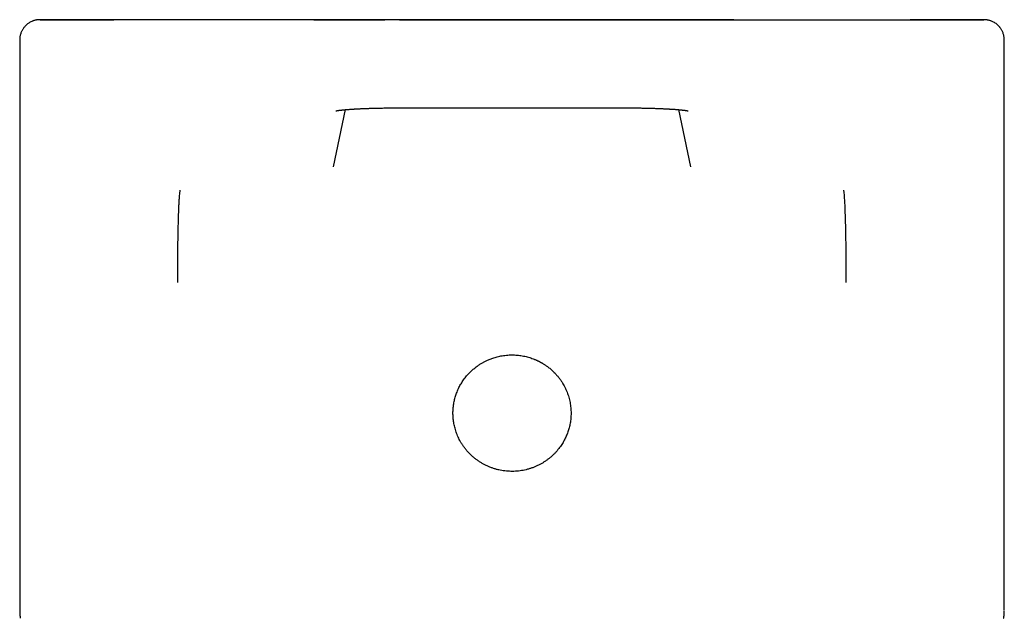
# Model space of a CAD drawing. Units: millimetres. Extents: x 8 to 618, y 12 to 487.
# Drawn here: x 299 to 347, y 457 to 487 of the extents above; entities that cross this region are included whole.
import ezdxf

# ---------------------------------------------------------------- set-up
doc = ezdxf.new("R2010")
doc.units = ezdxf.units.MM

msp = doc.modelspace()

# ---------------------------------------------------------------- linework, layer by layer
at = {"color": 7, "linetype": 'Continuous', "lineweight": 30}
for p, q in [((333.928, 486.805), (312.072, 486.805)), ((313.963, 486.805), (313.233, 486.805)), ((329.268, 486.805), (316.732, 486.805)), ((317.462, 486.805), (328.538, 486.805)), ((332.037, 486.805), (332.767, 486.805)), ((298.752, 485.805), (298.752, 457.71)), ((347.248, 457.71), (347.248, 485.805)), ((314.211, 479.555), (314.805, 482.374)), ((317.462, 482.462), (317.462, 482.463)), ((317.462, 482.461), (328.538, 482.461)), ((331.195, 482.374), (331.789, 479.555)), ((298.752, 457.71), (298.752, 457.708)), ((298.752, 457.709), (298.752, 457.707))]:
    msp.add_line(p, q, dxfattribs=at)
at = {"color": 7, "linetype": 'Continuous', "lineweight": 30, "flags": 128}
for points in [[(323, 486.805), (322.386, 486.805), (321.773, 486.805), (321.161, 486.805), (320.55, 486.805), (319.941, 486.805), (319.334, 486.805), (318.729, 486.805), (318.128, 486.805), (317.529, 486.805), (316.935, 486.805), (316.345, 486.805), (315.759, 486.805), (315.179, 486.805), (314.604, 486.805), (314.035, 486.805), (313.472, 486.805), (312.915, 486.805), (312.366, 486.805), (311.824, 486.805), (311.29, 486.805), (310.764, 486.805), (310.247, 486.805), (309.738, 486.805), (309.239, 486.805), (308.749, 486.805), (308.27, 486.805), (307.8, 486.805), (307.341, 486.805), (306.893, 486.805), (306.456, 486.805), (306.031, 486.805), (305.618, 486.805), (305.216, 486.805), (304.827, 486.805), (304.451, 486.805), (304.088, 486.805), (303.737, 486.805), (303.401, 486.805), (303.077, 486.805), (302.768, 486.805), (302.473, 486.805), (302.192, 486.805), (301.926, 486.805), (301.674, 486.805), (301.437, 486.805), (301.215, 486.805), (301.009, 486.805), (300.817, 486.805), (300.641, 486.805), (300.481, 486.805), (300.337, 486.805), (300.208, 486.805), (300.095, 486.805), (299.998, 486.805), (299.917, 486.805), (299.852, 486.805), (299.803, 486.805), (299.77, 486.805), (299.754, 486.805), (299.754, 486.805), (299.77, 486.805), (299.802, 486.805), (299.85, 486.805), (299.914, 486.805), (299.995, 486.805), (300.091, 486.805), (300.204, 486.805), (300.332, 486.805), (300.476, 486.805), (300.636, 486.805), (300.812, 486.805), (301.002, 486.805), (301.209, 486.805), (301.43, 486.805), (301.666, 486.805), (301.918, 486.805), (302.183, 486.805), (302.464, 486.805), (302.759, 486.805), (303.067, 486.805), (303.39, 486.805)], [(313.233, 486.805), (313.233, 486.805), (313.235, 486.805), (313.24, 486.805), (313.247, 486.805), (313.257, 486.805), (313.27, 486.805), (313.285, 486.805), (313.302, 486.805), (313.322, 486.805), (313.345, 486.805), (313.37, 486.805), (313.397, 486.805), (313.427, 486.805), (313.459, 486.805), (313.493, 486.805), (313.53, 486.805), (313.569, 486.805), (313.611, 486.805), (313.654, 486.805), (313.7, 486.805), (313.748, 486.805), (313.798, 486.805), (313.851, 486.805), (313.905, 486.805), (313.962, 486.805), (314.02, 486.805), (314.08, 486.805), (314.143, 486.805), (314.207, 486.805), (314.273, 486.805), (314.341, 486.805), (314.41, 486.805), (314.481, 486.805), (314.554, 486.805), (314.629, 486.805), (314.704, 486.805), (314.782, 486.805), (314.861, 486.805), (314.941, 486.805), (315.022, 486.805), (315.105, 486.805), (315.189, 486.805), (315.274, 486.805), (315.36, 486.805), (315.447, 486.805), (315.535, 486.805), (315.623, 486.805), (315.713, 486.805), (315.803, 486.805), (315.894, 486.805), (315.986, 486.805), (316.078, 486.805), (316.171, 486.805), (316.264, 486.805), (316.357, 486.805), (316.451, 486.805), (316.544, 486.805), (316.638, 486.805), (316.732, 486.805)], [(317.462, 486.805), (317.368, 486.805), (317.274, 486.805), (317.181, 486.805), (317.087, 486.805), (316.994, 486.805), (316.901, 486.805), (316.809, 486.805), (316.717, 486.805), (316.625, 486.805), (316.534, 486.805), (316.444, 486.805), (316.355, 486.805), (316.266, 486.805), (316.178, 486.805), (316.091, 486.805), (316.005, 486.805), (315.92, 486.805), (315.837, 486.805), (315.754, 486.805), (315.673, 486.805), (315.593, 486.805), (315.514, 486.805), (315.437, 486.805), (315.361, 486.805), (315.286, 486.805), (315.214, 486.805), (315.142, 486.805), (315.073, 486.805), (315.005, 486.805), (314.939, 486.805), (314.875, 486.805), (314.813, 486.805), (314.752, 486.805), (314.694, 486.805), (314.637, 486.805), (314.583, 486.805), (314.531, 486.805), (314.48, 486.805), (314.432, 486.805), (314.386, 486.805), (314.343, 486.805), (314.301, 486.805), (314.262, 486.805), (314.225, 486.805), (314.191, 486.805), (314.158, 486.805), (314.129, 486.805), (314.101, 486.805), (314.076, 486.805), (314.054, 486.805), (314.034, 486.805), (314.016, 486.805), (314.001, 486.805), (313.988, 486.805), (313.978, 486.805), (313.97, 486.805), (313.965, 486.805), (313.963, 486.805)], [(323, 486.805), (323.614, 486.805), (324.227, 486.805), (324.839, 486.805), (325.45, 486.805), (326.059, 486.805), (326.666, 486.805), (327.271, 486.805), (327.872, 486.805), (328.471, 486.805), (329.065, 486.805), (329.655, 486.805), (330.241, 486.805), (330.821, 486.805), (331.396, 486.805), (331.965, 486.805), (332.528, 486.805), (333.085, 486.805), (333.634, 486.805), (334.176, 486.805), (334.71, 486.805), (335.236, 486.805), (335.753, 486.805), (336.262, 486.805), (336.761, 486.805), (337.251, 486.805), (337.73, 486.805), (338.2, 486.805), (338.659, 486.805), (339.107, 486.805), (339.544, 486.805), (339.969, 486.805), (340.382, 486.805), (340.784, 486.805), (341.173, 486.805), (341.549, 486.805), (341.912, 486.805), (342.263, 486.805), (342.599, 486.805), (342.923, 486.805), (343.232, 486.805), (343.527, 486.805), (343.808, 486.805), (344.074, 486.805), (344.326, 486.805), (344.563, 486.805), (344.785, 486.805), (344.991, 486.805), (345.183, 486.805), (345.359, 486.805), (345.519, 486.805), (345.663, 486.805), (345.792, 486.805), (345.905, 486.805), (346.002, 486.805), (346.083, 486.805), (346.148, 486.805), (346.197, 486.805), (346.23, 486.805), (346.246, 486.805), (346.246, 486.805), (346.23, 486.805), (346.198, 486.805), (346.15, 486.805), (346.086, 486.805), (346.005, 486.805), (345.909, 486.805), (345.796, 486.805), (345.668, 486.805), (345.524, 486.805), (345.364, 486.805), (345.188, 486.805), (344.998, 486.805), (344.791, 486.805), (344.57, 486.805), (344.334, 486.805), (344.082, 486.805), (343.817, 486.805), (343.536, 486.805), (343.241, 486.805), (342.933, 486.805), (342.61, 486.805)], [(328.538, 486.805), (328.632, 486.805), (328.726, 486.805), (328.819, 486.805), (328.913, 486.805), (329.006, 486.805), (329.099, 486.805), (329.191, 486.805), (329.283, 486.805), (329.375, 486.805), (329.466, 486.805), (329.556, 486.805), (329.645, 486.805), (329.734, 486.805), (329.822, 486.805), (329.909, 486.805), (329.995, 486.805), (330.08, 486.805), (330.163, 486.805), (330.246, 486.805), (330.327, 486.805), (330.407, 486.805), (330.486, 486.805), (330.563, 486.805), (330.639, 486.805), (330.714, 486.805), (330.786, 486.805), (330.858, 486.805), (330.927, 486.805), (330.995, 486.805), (331.061, 486.805), (331.125, 486.805), (331.187, 486.805), (331.248, 486.805), (331.306, 486.805), (331.363, 486.805), (331.417, 486.805), (331.469, 486.805), (331.52, 486.805), (331.568, 486.805), (331.614, 486.805), (331.657, 486.805), (331.699, 486.805), (331.738, 486.805), (331.775, 486.805), (331.809, 486.805), (331.842, 486.805), (331.871, 486.805), (331.899, 486.805), (331.924, 486.805), (331.946, 486.805), (331.966, 486.805), (331.984, 486.805), (331.999, 486.805), (332.012, 486.805), (332.022, 486.805), (332.03, 486.805), (332.035, 486.805), (332.037, 486.805)], [(332.767, 486.805), (332.767, 486.805), (332.765, 486.805), (332.76, 486.805), (332.753, 486.805), (332.743, 486.805), (332.73, 486.805), (332.715, 486.805), (332.698, 486.805), (332.678, 486.805), (332.655, 486.805), (332.63, 486.805), (332.603, 486.805), (332.573, 486.805), (332.541, 486.805), (332.507, 486.805), (332.47, 486.805), (332.431, 486.805), (332.389, 486.805), (332.346, 486.805), (332.3, 486.805), (332.252, 486.805), (332.202, 486.805), (332.149, 486.805), (332.095, 486.805), (332.038, 486.805), (331.98, 486.805), (331.92, 486.805), (331.857, 486.805), (331.793, 486.805), (331.727, 486.805), (331.659, 486.805), (331.59, 486.805), (331.519, 486.805), (331.446, 486.805), (331.371, 486.805), (331.296, 486.805), (331.218, 486.805), (331.139, 486.805), (331.059, 486.805), (330.978, 486.805), (330.895, 486.805), (330.811, 486.805), (330.726, 486.805), (330.64, 486.805), (330.553, 486.805), (330.465, 486.805), (330.377, 486.805), (330.287, 486.805), (330.197, 486.805), (330.106, 486.805), (330.014, 486.805), (329.922, 486.805), (329.829, 486.805), (329.736, 486.805), (329.643, 486.805), (329.549, 486.805), (329.456, 486.805), (329.362, 486.805), (329.268, 486.805)]]:
    msp.add_lwpolyline(points, dxfattribs=at)
at = {"color": 7, "linetype": 'Continuous', "lineweight": 30}
for points, knots in [([(299.92, 486.805), (299.914, 486.805), (299.899, 486.805), (299.876, 486.805), (299.851, 486.805), (299.829, 486.805), (299.808, 486.805), (299.789, 486.805), (299.772, 486.805), (299.758, 486.804), (299.747, 486.804), (299.74, 486.804), (299.736, 486.804), (299.734, 486.804), (299.731, 486.804), (299.728, 486.804), (299.724, 486.804), (299.719, 486.804), (299.713, 486.804), (299.706, 486.804), (299.699, 486.803), (299.691, 486.803), (299.684, 486.802), (299.678, 486.802), (299.672, 486.801), (299.665, 486.801), (299.657, 486.8), (299.648, 486.799), (299.635, 486.798), (299.613, 486.795), (299.583, 486.79), (299.545, 486.783), (299.506, 486.774), (299.465, 486.763), (299.425, 486.75), (299.371, 486.73), (299.305, 486.701), (299.231, 486.66), (299.172, 486.62), (299.125, 486.584), (299.086, 486.552), (299.045, 486.513), (299.002, 486.467), (298.958, 486.414), (298.918, 486.358), (298.883, 486.302), (298.853, 486.245), (298.825, 486.184), (298.801, 486.117), (298.78, 486.045), (298.764, 485.969), (298.754, 485.888), (298.752, 485.833), (298.752, 485.805)], [0, 0, 0, 0, 0.033467, 0.087718, 0.143653, 0.197936, 0.253719, 0.311002, 0.369786, 0.430074, 0.479105, 0.529088, 0.544993, 0.560735, 0.575368, 0.588809, 0.60106, 0.613545, 0.624511, 0.633974, 0.641955, 0.648495, 0.651881, 0.654762, 0.657187, 0.659239, 0.661053, 0.662836, 0.665612, 0.669903, 0.677902, 0.686878, 0.696172, 0.705785, 0.715715, 0.725721, 0.745495, 0.764956, 0.784106, 0.794277, 0.80587, 0.818886, 0.833323, 0.849182, 0.866462, 0.880356, 0.895049, 0.91054, 0.926832, 0.943923, 0.961814, 0.980506, 1, 1, 1, 1]), ([(313.233, 486.805), (313.123, 486.805), (312.89, 486.805), (312.539, 486.805), (312.177, 486.805), (311.816, 486.805), (311.455, 486.805), (311.096, 486.805), (310.737, 486.805), (310.446, 486.805), (310.222, 486.805), (310.066, 486.805), (309.915, 486.805), (309.769, 486.805), (309.629, 486.805), (309.494, 486.805), (309.357, 486.805), (309.22, 486.805), (309.082, 486.805), (308.952, 486.805), (308.828, 486.805), (308.711, 486.805), (308.608, 486.805), (308.518, 486.805), (308.435, 486.805), (308.351, 486.805), (308.264, 486.805), (308.173, 486.805), (308.069, 486.805), (307.953, 486.805), (307.823, 486.805), (307.688, 486.805), (307.548, 486.805), (307.429, 486.805), (307.357, 486.805), (307.333, 486.805)], [0, 0, 0, 0, 0.051211, 0.107825, 0.164919, 0.222493, 0.280419, 0.338823, 0.397704, 0.457063, 0.48387, 0.510336, 0.536003, 0.560871, 0.58494, 0.608209, 0.630679, 0.655884, 0.68, 0.703029, 0.724969, 0.745821, 0.765584, 0.780349, 0.794985, 0.810286, 0.82626, 0.842905, 0.860223, 0.883237, 0.90734, 0.932532, 0.958814, 0.986185, 1, 1, 1, 1]), ([(347.248, 485.805), (347.248, 485.829), (347.247, 485.876), (347.239, 485.946), (347.228, 486.011), (347.211, 486.079), (347.189, 486.148), (347.161, 486.216), (347.13, 486.277), (347.099, 486.332), (347.067, 486.379), (347.036, 486.42), (347.007, 486.457), (346.977, 486.49), (346.935, 486.532), (346.878, 486.583), (346.803, 486.638), (346.728, 486.683), (346.658, 486.718), (346.594, 486.744), (346.533, 486.764), (346.481, 486.777), (346.439, 486.786), (346.408, 486.792), (346.384, 486.795), (346.363, 486.798), (346.348, 486.8), (346.335, 486.801), (346.325, 486.802), (346.317, 486.802), (346.31, 486.803), (346.305, 486.803), (346.301, 486.803), (346.296, 486.803), (346.287, 486.804), (346.276, 486.804), (346.264, 486.804), (346.252, 486.804), (346.239, 486.804), (346.226, 486.805), (346.213, 486.805), (346.201, 486.805), (346.19, 486.805), (346.179, 486.805), (346.169, 486.805), (346.161, 486.805), (346.158, 486.805)], [0, 0, 0, 0, 0.020343, 0.039802, 0.058377, 0.076068, 0.09828, 0.118922, 0.137996, 0.155501, 0.171437, 0.185804, 0.198603, 0.210787, 0.22316, 0.248461, 0.274511, 0.30131, 0.321399, 0.34043, 0.358379, 0.375246, 0.385507, 0.394317, 0.401674, 0.406396, 0.411337, 0.417217, 0.42447, 0.432493, 0.441955, 0.452916, 0.465415, 0.478802, 0.530284, 0.574707, 0.617677, 0.666942, 0.714157, 0.759326, 0.805458, 0.849253, 0.890717, 0.930446, 0.970168, 1, 1, 1, 1]), ([(314.33, 482.315), (314.33, 482.315), (314.329, 482.315), (314.332, 482.315), (314.337, 482.317), (314.342, 482.318), (314.346, 482.319), (314.353, 482.32), (314.361, 482.321), (314.371, 482.323), (314.38, 482.325), (314.388, 482.326), (314.394, 482.327), (314.401, 482.328), (314.412, 482.33), (314.427, 482.332), (314.449, 482.335), (314.472, 482.339), (314.498, 482.342), (314.525, 482.345), (314.549, 482.348), (314.571, 482.351), (314.59, 482.353), (314.612, 482.356), (314.634, 482.358), (314.658, 482.36), (314.68, 482.363), (314.701, 482.365), (314.719, 482.366), (314.737, 482.368), (314.757, 482.37), (314.781, 482.372), (314.816, 482.375), (314.863, 482.379), (314.917, 482.383), (314.965, 482.387), (315.006, 482.39), (315.046, 482.393), (315.082, 482.395), (315.113, 482.397), (315.143, 482.399), (315.178, 482.401), (315.223, 482.404), (315.276, 482.407), (315.334, 482.411), (315.395, 482.414), (315.458, 482.417), (315.525, 482.42), (315.603, 482.424), (315.695, 482.428), (315.799, 482.432), (315.886, 482.435), (315.955, 482.437), (316.007, 482.439), (316.064, 482.441), (316.128, 482.443), (316.2, 482.445), (316.28, 482.447), (316.369, 482.449), (316.466, 482.451), (316.571, 482.453), (316.683, 482.455), (316.801, 482.457), (316.923, 482.459), (317.049, 482.46), (317.181, 482.461), (317.32, 482.461), (317.414, 482.461), (317.462, 482.461)], [0, 0, 0, 0, 0.006109, 0.020618, 0.033908, 0.040965, 0.0479, 0.056164, 0.066146, 0.077822, 0.08647, 0.093534, 0.099002, 0.104006, 0.109815, 0.124148, 0.138496, 0.152818, 0.167905, 0.183445, 0.197797, 0.206751, 0.216071, 0.226029, 0.236626, 0.247528, 0.257356, 0.265961, 0.273325, 0.280303, 0.28834, 0.297463, 0.307629, 0.328812, 0.351152, 0.364998, 0.379252, 0.393072, 0.40493, 0.41479, 0.422655, 0.43317, 0.44784, 0.46415, 0.48137, 0.499046, 0.517145, 0.535661, 0.55434, 0.581958, 0.609238, 0.636173, 0.648751, 0.661528, 0.675667, 0.691287, 0.708375, 0.728088, 0.749417, 0.772341, 0.796837, 0.822879, 0.85044, 0.877792, 0.906445, 0.936377, 0.967568, 1, 1, 1, 1]), ([(328.538, 482.461), (328.584, 482.461), (328.673, 482.461), (328.804, 482.461), (328.927, 482.46), (329.044, 482.459), (329.154, 482.458), (329.254, 482.456), (329.346, 482.455), (329.429, 482.453), (329.505, 482.452), (329.575, 482.45), (329.655, 482.449), (329.749, 482.446), (329.858, 482.443), (329.967, 482.44), (330.077, 482.436), (330.187, 482.432), (330.289, 482.428), (330.382, 482.424), (330.464, 482.421), (330.54, 482.417), (330.63, 482.413), (330.7, 482.409), (330.754, 482.406), (330.776, 482.404), (330.795, 482.403), (330.811, 482.402), (330.823, 482.401), (330.835, 482.401), (330.85, 482.4), (330.869, 482.398), (330.891, 482.397), (330.916, 482.395), (330.957, 482.393), (331.012, 482.389), (331.069, 482.384), (331.113, 482.381), (331.147, 482.378), (331.177, 482.376), (331.205, 482.373), (331.231, 482.371), (331.256, 482.369), (331.281, 482.366), (331.308, 482.364), (331.336, 482.361), (331.363, 482.358), (331.387, 482.356), (331.409, 482.353), (331.429, 482.351), (331.449, 482.349), (331.471, 482.346), (331.494, 482.343), (331.519, 482.34), (331.544, 482.337), (331.565, 482.333), (331.583, 482.331), (331.597, 482.329), (331.609, 482.327), (331.62, 482.325), (331.629, 482.323), (331.637, 482.322), (331.645, 482.32), (331.652, 482.319), (331.659, 482.317), (331.665, 482.316), (331.669, 482.315), (331.671, 482.315), (331.671, 482.315), (331.67, 482.315)], [0, 0, 0, 0, 0.030839, 0.06024, 0.088181, 0.114641, 0.139593, 0.163013, 0.183671, 0.202925, 0.22076, 0.237157, 0.252103, 0.277995, 0.304309, 0.331251, 0.358819, 0.387013, 0.415684, 0.438996, 0.46128, 0.482524, 0.502718, 0.537471, 0.54438, 0.551297, 0.55738, 0.56218, 0.565489, 0.569023, 0.573718, 0.579574, 0.586592, 0.59477, 0.603538, 0.626965, 0.649376, 0.662231, 0.674565, 0.686041, 0.696649, 0.70639, 0.715954, 0.726195, 0.737553, 0.749905, 0.761855, 0.773002, 0.783349, 0.793047, 0.802215, 0.813606, 0.826453, 0.840796, 0.855984, 0.871796, 0.88303, 0.893597, 0.903596, 0.913162, 0.92224, 0.930695, 0.938667, 0.947825, 0.960291, 0.973402, 0.986135, 0.998396, 1, 1, 1, 1]), ([(306.535, 473.852), (306.535, 473.963), (306.535, 474.186), (306.536, 474.511), (306.538, 474.825), (306.54, 475.128), (306.543, 475.42), (306.547, 475.718), (306.551, 476.018), (306.557, 476.317), (306.563, 476.596), (306.569, 476.856), (306.576, 477.115), (306.585, 477.369), (306.594, 477.61), (306.604, 477.82), (306.615, 478), (306.626, 478.149), (306.637, 478.266), (306.648, 478.354), (306.656, 478.384), (306.66, 478.399)], [0, 0, 0, 0, 0.041785, 0.083431, 0.125021, 0.166603, 0.208203, 0.249833, 0.299826, 0.349852, 0.399901, 0.449959, 0.500015, 0.562566, 0.625098, 0.687609, 0.750102, 0.812581, 0.875051, 0.93752, 1, 1, 1, 1]), ([(339.465, 473.852), (339.465, 474.019), (339.465, 474.352), (339.462, 474.827), (339.458, 475.278), (339.453, 475.749), (339.445, 476.225), (339.436, 476.691), (339.424, 477.101), (339.412, 477.457), (339.399, 477.758), (339.385, 478.004), (339.371, 478.195), (339.356, 478.335), (339.345, 478.378), (339.34, 478.399)], [0, 0, 0, 0, 0.062608, 0.125002, 0.187378, 0.249812, 0.333139, 0.416544, 0.499969, 0.583373, 0.666742, 0.750077, 0.833389, 0.916689, 1, 1, 1, 1]), ([(321.576, 469.923), (321.557, 469.912), (321.516, 469.889), (321.453, 469.851), (321.386, 469.808), (321.314, 469.76), (321.239, 469.705), (321.162, 469.645), (321.084, 469.58), (321.005, 469.51), (320.925, 469.432), (320.844, 469.347), (320.764, 469.257), (320.688, 469.163), (320.617, 469.067), (320.552, 468.971), (320.492, 468.876), (320.438, 468.78), (320.386, 468.68), (320.337, 468.575), (320.291, 468.465), (320.251, 468.358), (320.217, 468.254), (320.187, 468.149), (320.161, 468.044), (320.139, 467.94), (320.123, 467.84), (320.11, 467.746), (320.102, 467.657), (320.096, 467.574), (320.093, 467.492), (320.092, 467.408), (320.094, 467.318), (320.099, 467.223), (320.108, 467.122), (320.121, 467.016), (320.139, 466.905), (320.163, 466.791), (320.192, 466.673), (320.228, 466.553), (320.271, 466.429), (320.32, 466.307), (320.375, 466.187), (320.435, 466.069), (320.502, 465.952), (320.575, 465.838), (320.659, 465.719), (320.755, 465.597), (320.865, 465.472), (320.981, 465.356), (321.103, 465.247), (321.229, 465.146), (321.359, 465.053), (321.493, 464.968), (321.63, 464.891), (321.77, 464.822), (321.913, 464.761), (322.057, 464.708), (322.202, 464.663), (322.348, 464.626), (322.496, 464.596), (322.646, 464.574), (322.796, 464.56), (322.947, 464.553), (323.098, 464.555), (323.249, 464.563), (323.399, 464.58), (323.548, 464.604), (323.696, 464.636), (323.842, 464.676), (323.985, 464.722), (324.126, 464.776), (324.264, 464.838), (324.398, 464.906), (324.528, 464.981), (324.653, 465.061), (324.772, 465.147), (324.884, 465.236), (324.99, 465.329), (325.088, 465.425), (325.18, 465.523), (325.266, 465.623), (325.344, 465.724), (325.417, 465.826), (325.484, 465.929), (325.544, 466.032), (325.599, 466.135), (325.648, 466.237), (325.693, 466.339), (325.733, 466.442), (325.769, 466.546), (325.801, 466.652), (325.829, 466.758), (325.854, 466.87), (325.875, 466.986), (325.891, 467.107), (325.902, 467.231), (325.908, 467.359), (325.908, 467.491), (325.902, 467.622), (325.889, 467.752), (325.871, 467.881), (325.847, 468.011), (325.816, 468.142), (325.778, 468.271), (325.735, 468.398), (325.686, 468.522), (325.632, 468.643), (325.573, 468.76), (325.503, 468.884), (325.422, 469.012), (325.328, 469.143), (325.227, 469.268), (325.132, 469.374), (325.046, 469.461), (324.97, 469.533), (324.894, 469.599), (324.821, 469.659), (324.751, 469.712), (324.686, 469.759), (324.625, 469.801), (324.57, 469.837), (324.525, 469.864), (324.49, 469.885), (324.464, 469.9), (324.443, 469.912), (324.427, 469.921), (324.414, 469.928), (324.399, 469.936), (324.379, 469.947), (324.354, 469.961), (324.322, 469.977), (324.283, 469.996), (324.239, 470.017), (324.191, 470.039), (324.14, 470.061), (324.071, 470.089), (323.982, 470.123), (323.871, 470.159), (323.753, 470.193), (323.628, 470.224), (323.502, 470.248), (323.378, 470.267), (323.256, 470.28), (323.129, 470.288), (322.998, 470.291), (322.862, 470.288), (322.723, 470.278), (322.587, 470.262), (322.457, 470.241), (322.335, 470.215), (322.22, 470.186), (322.113, 470.154), (322.015, 470.121), (321.924, 470.087), (321.84, 470.053), (321.764, 470.019), (321.695, 469.986), (321.633, 469.954), (321.595, 469.933), (321.576, 469.923)], [0, 0, 0, 0, 0.003668, 0.007698, 0.012091, 0.016847, 0.021965, 0.027447, 0.032948, 0.038772, 0.044918, 0.051387, 0.05818, 0.064861, 0.071437, 0.077839, 0.084068, 0.090122, 0.096002, 0.102828, 0.109403, 0.115728, 0.121801, 0.127624, 0.133847, 0.139756, 0.145349, 0.150628, 0.155591, 0.16016, 0.164564, 0.169225, 0.17417, 0.179497, 0.18512, 0.191037, 0.19725, 0.203757, 0.210435, 0.217398, 0.224645, 0.232176, 0.239269, 0.246597, 0.254111, 0.261598, 0.269033, 0.278252, 0.28739, 0.296445, 0.305419, 0.314311, 0.323122, 0.33185, 0.340497, 0.349062, 0.357546, 0.365949, 0.37427, 0.382542, 0.390813, 0.399084, 0.407356, 0.415627, 0.423898, 0.432169, 0.44044, 0.448711, 0.456983, 0.465255, 0.473527, 0.481799, 0.490072, 0.498346, 0.50662, 0.514834, 0.522889, 0.530782, 0.538513, 0.546083, 0.553491, 0.560737, 0.567822, 0.574744, 0.581505, 0.588104, 0.594541, 0.600816, 0.60693, 0.612986, 0.619299, 0.62519, 0.631305, 0.637641, 0.644201, 0.650982, 0.65786, 0.664951, 0.672258, 0.679779, 0.686802, 0.694002, 0.70138, 0.708875, 0.716334, 0.723749, 0.73112, 0.738447, 0.74573, 0.75297, 0.761957, 0.770876, 0.779726, 0.788507, 0.794323, 0.800109, 0.805718, 0.810934, 0.815753, 0.820176, 0.824203, 0.827835, 0.83107, 0.832906, 0.834584, 0.835975, 0.836917, 0.837551, 0.838453, 0.839687, 0.841253, 0.843248, 0.845608, 0.848331, 0.851287, 0.854349, 0.857519, 0.863553, 0.86994, 0.876679, 0.883771, 0.891214, 0.897686, 0.904402, 0.911363, 0.918569, 0.926019, 0.933714, 0.941325, 0.948557, 0.955409, 0.961881, 0.967975, 0.973688, 0.979022, 0.983977, 0.988552, 0.992748, 0.996564, 1, 1, 1, 1]), ([(298.752, 457.705), (298.752, 457.695), (298.752, 457.674), (298.752, 457.645), (298.753, 457.62), (298.753, 457.598), (298.754, 457.579), (298.755, 457.564), (298.755, 457.551), (298.756, 457.538), (298.757, 457.525), (298.758, 457.512), (298.759, 457.499), (298.76, 457.485), (298.761, 457.471), (298.763, 457.457), (298.764, 457.443), (298.766, 457.43), (298.767, 457.418), (298.769, 457.407), (298.771, 457.394), (298.773, 457.378), (298.776, 457.36), (298.781, 457.338), (298.784, 457.324), (298.786, 457.316)], [0, 0, 0, 0, 0.068878, 0.138883, 0.201317, 0.256155, 0.303376, 0.342962, 0.374901, 0.412103, 0.446993, 0.479588, 0.514179, 0.548278, 0.586747, 0.627814, 0.666181, 0.701494, 0.733752, 0.759262, 0.791976, 0.832366, 0.880469, 0.93633, 1, 1, 1, 1]), ([(347.214, 457.316), (347.216, 457.325), (347.22, 457.342), (347.225, 457.365), (347.228, 457.385), (347.231, 457.402), (347.233, 457.417), (347.235, 457.433), (347.237, 457.45), (347.239, 457.468), (347.24, 457.482), (347.241, 457.492), (347.241, 457.5), (347.242, 457.508), (347.242, 457.516), (347.243, 457.525), (347.244, 457.535), (347.244, 457.548), (347.245, 457.565), (347.246, 457.586), (347.247, 457.61), (347.248, 457.639), (347.248, 457.666), (347.248, 457.684), (347.248, 457.69)], [0, 0, 0, 0, 0.073362, 0.136862, 0.190588, 0.235187, 0.275967, 0.31423, 0.369299, 0.418946, 0.463893, 0.484414, 0.505653, 0.527795, 0.550841, 0.574793, 0.602431, 0.636247, 0.683494, 0.739121, 0.803104, 0.875421, 0.956043, 1, 1, 1, 1])]:
    msp.add_open_spline(points, degree=3, knots=knots, dxfattribs=at)

doc.saveas('drawing.dxf')
